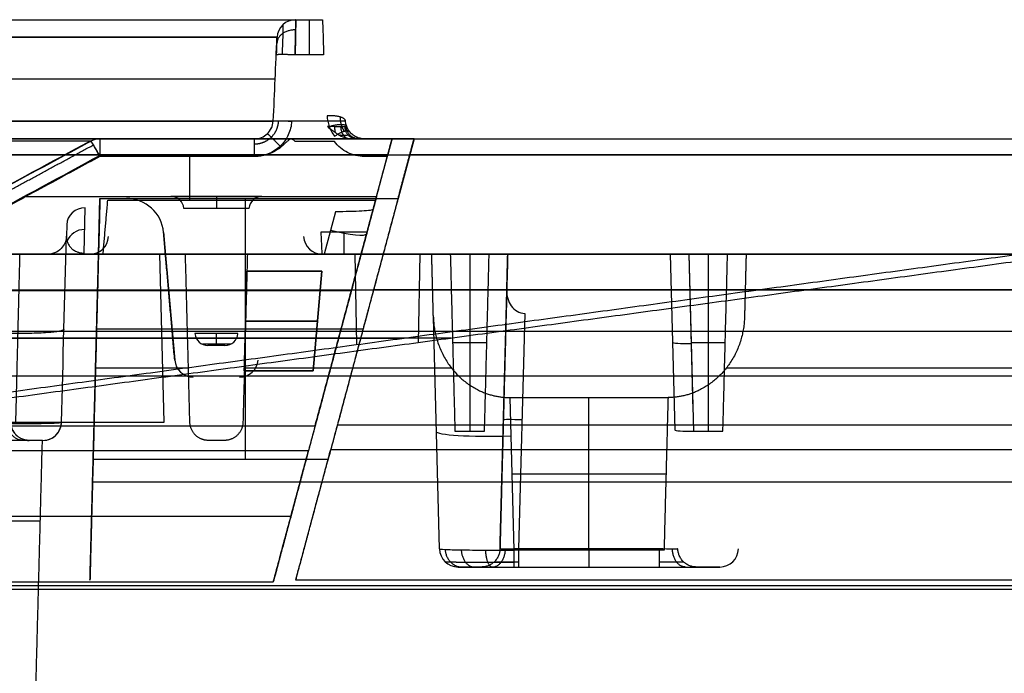
# Model space of a CAD drawing. Units: millimetres. Extents: x -205 to 205, y -4 to 599.
# Drawn here: x 40 to 66, y 70 to 87 of the extents above; entities that cross this region are included whole.
import ezdxf

# ---------------------------------------------------------------- set-up
doc = ezdxf.new("R2010")
doc.units = ezdxf.units.MM
doc.header["$MEASUREMENT"] = 0
doc.layers.add('Default', color=7, linetype='Continuous', true_color=0x000000)

msp = doc.modelspace()

# ---------------------------------------------------------------- linework, layer by layer
at = {"layer": 'Default'}
for p, q in [((47.127, 87.2, 1.201), (47.843, 87.2, 1.201)), ((47.878, 86.252, 0.202), (47.112, 86.252, 0.202)), ((-49.715, 84, -103.79), (49.715, 84, -103.79)), ((-49.715, 84, -52.295), (49.715, 84, -52.295)), ((49.3, 82.45, -53.782), (49.715, 84, -53.782)), ((50.306, 84, -55.639), (49.877, 82.4, -55.639)), ((50.306, 84, -103.776), (148, 84, -103.776)), ((50.306, 84), (142.484, 84)), ((-148, 83.571, 104.695), (148, 83.571, 104.695)), ((44.281, 83.526, -0.3), (44.281, 82.35, -0.238)), ((148, 83.571, -104.695), (50.191, 83.571, -104.695)), ((39.891, 82.452, -0.243), (49.3, 82.452, -0.243)), ((41.835, 80.9, -64.53), (41.874, 82.4, -64.53)), ((42.584, 82.4, -99), (42.584, 82.4, -89)), ((45.784, 75.388, -109.473), (45.784, 82.4, -103.589)), ((41.448, 80.93, -13.042), (41.48, 82.148, -16.39)), ((48.2, 82.042, 4.8), (47.894, 80.9, 4.609)), ((48.885, 80.9, 3.638), (49.206, 82.101, 3.839)), ((40.98, 81.692, -16.561), (40.972, 81.387, -15.723)), ((43.58, 81.487, -89), (43.58, 81.487, -99)), ((43.58, 81.487, -94), (43.88, 78.056, -94)), ((47.81, 81.503, -14.616), (49.046, 81.503, -14.616)), ((42.103, 81.374, -12.871), (42.103, 81.374, -2.555)), ((47.341, 81.374, -2.555), (47.341, 81.374, -11.196)), ((41.604, 80.9, -2.555), (41.604, 80.9, -12.871)), ((43.596, 76.387, 7.687), (43.479, 80.9, 7.667)), ((47.84, 80.9, -11.196), (47.84, 80.9, -2.555)), ((48.885, 80.9, -11.196), (47.84, 80.9, -11.196)), ((48.771, 78.476, 50.069), (48.726, 80.9, 50.114)), ((49.956, 80.9), (141.495, 80.9)), ((50.427, 78.524, 49.127), (50.471, 80.9, 49.083)), ((51.8, 80.9, -97.78), (51.8, 76.151, -98.195)), ((52.617, 73.163, -101.084), (52.82, 80.9, -101.084)), ((57.18, 80.9, -98.281), (57.304, 76.182, -98.694)), ((57.679, 80.9, -97.78), (57.803, 76.151, -98.195)), ((57.679, 80.9, -97.78), (57.789, 76.706, -98.147)), ((58.2, 80.9, -97.78), (58.2, 76.151, -98.195)), ((47.595, 77.769, -89), (47.829, 80.444, -89)), ((47.829, 80.444, -99), (47.595, 77.769, -99)), ((47.595, 77.769, -94), (47.829, 80.444, -94)), ((-148, 79.946, 107.737), (148, 79.946, 107.737)), ((-48.625, 79.931, -107.765), (48.625, 79.931, -107.765)), ((148, 79.946, -107.737), (49.219, 79.946, -107.737)), ((52.613, 72.987, -103.887), (52.795, 79.928, -103.706)), ((43.73, 79.772, -99), (43.73, 79.772, -89)), ((53.278, 79.313, -104.222), (53.113, 72.987, -104.387)), ((47.712, 79.106, -99), (47.712, 79.106, -89)), ((50.987, 72.987, -103.761), (50.824, 79.213, -104.305)), ((41.783, 78.894, -106.531), (48.938, 78.894, -106.531)), ((31.824, 78.644, 33.128), (50.005, 78.644, 51.309)), ((51.304, 78.643, 50), (33.024, 78.643, 31.721)), ((51.341, 78.526, -97.988), (52.259, 78.526, -97.988)), ((57.741, 78.526, -97.988), (58.659, 78.526, -97.988)), ((46.12, 78.056, -99), (46.12, 78.056, -89)), ((48.121, 78.05, -109.343), (48.121, 78.05, -107.319)), ((48.718, 78.075, -109.307), (48.718, 78.075, -107.218)), ((44.249, 77.843, -105.455), (41.755, 77.843, -105.455)), ((51.312, 77.843, -105.455), (45.751, 77.843, -105.455)), ((102.312, 77.843, -105.455), (58.688, 77.843, -105.455)), ((44.378, 77.6, -99), (44.378, 77.6, -89)), ((45.622, 77.6, -89), (45.622, 77.6, -99)), ((41.74, 77.275, -107.89), (41.74, 77.275, -105.932)), ((52.716, 76.943, -103.784), (52.716, 76.943, -98.627)), ((52.877, 77.052, -106.119), (52.984, 72.956, -105.761)), ((52.877, 77.052, -106.119), (52.984, 72.956, -105.761)), ((55, 72.956, -105.761), (55, 77.052, -106.119)), ((40.841, 76.387, -83.359), (40.841, 76.387, -24.764)), ((48.248, 76.32, -110.78), (148, 76.32, -110.78)), ((40.341, 75.9, -24.764), (40.341, 75.9, -82.872)), ((47.471, 75.623, -111.096), (-47.471, 75.623, -111.096)), ((52.931, 75.004, -105.94), (57.069, 75.004, -105.94)), ((-46.999, 73.862, -111.25), (46.999, 73.862, -111.25)), ((12.56, 73.743, -82.928), (40.272, 73.743, -82.928)), ((50.987, 72.987, -102.18), (50.987, 72.987, -103.761)), ((56.887, 72.987, -104.387), (53.113, 72.987, -104.387)), ((59.013, 72.987, -103.761), (59.013, 72.987, -102.18)), ((51.487, 72.5, -103.722), (52.113, 72.5, -103.722)), ((53.113, 72.5, -104.887), (56.887, 72.5, -104.887)), ((55, 72.5, -104.887), (55, 72.5, -105.263)), ((57.887, 72.5, -103.722), (58.513, 72.5, -103.722)), ((58.513, 72.5, -102.18), (58.513, 72.5, -103.761)), ((-46.527, 72.1, -109.854), (46.527, 72.1, -109.854))]:
    msp.add_line(p, q, dxfattribs=at)
at = {"layer": 'Default', "extrusion": (0, 1, 0)}
for centre, radius, start, end in [((0, 0, 87.2), 47.142, 90, 178.5407), ((0, 0, 87.2), 47.142, 90, 178.5407), ((0, -0.2, 85.6), 46.584, 181.4962, 358.5038), ((0, 0, 83.939), 41.638, 181.0932, 358.9068), ((0, 0, 84), 46.026, 90, 179.3049), ((0, -0.2, 84), 48.974, 180.7008, 270), ((0, -0.2, 84), 48.974, 180.7008, 270), ((-45, -99.5, 82.45), 1.221, 180, 0), ((-45, -99.5, 82.131), 0.872, 180, 0), ((0, 0, 80.9), 44.15, 10, 170), ((-45, -99, 80.444), 2.829, 180, 253.1713), ((-45, -89, 79.106), 2.712, 106.8034, 180), ((-45, -99, 79.106), 2.712, 180, 253.1966), ((-45, -99.5, 78.769), 0.578, 270, 0), ((-45, -99.5, 78.769), 0.578, 180, 270), ((0, 0, 78.643), 44.209, 134.4245, 170), ((-45, -99.5, 78.482), 0.375, 270, 0), ((-45, -99.5, 78.45), 0.229, 270, 0), ((-45, -99.5, 78.482), 0.375, 180, 270), ((-45, -99.5, 78.45), 0.229, 180, 270), ((0, 0, 76.387), 44.268, 134.5355, 170)]:
    msp.add_arc(centre, radius, start, end, dxfattribs=at)
at = {"layer": 'Default', "extrusion": (-0.025466, -8.74671e-15, 0.999676)}
msp.add_arc((-86.7, 47.142), 0.5, 180, 267, dxfattribs=at)
at = {"layer": 'Default', "extrusion": (1, 0, 0)}
for centre, radius, start, end in [((86.2, 1.201, 47.495), 1, 273, 0), ((83.5, -0.799, 41.869), 0.5, 0, 87), ((82.1, -100.721, 45), 0.35, 0, 85), ((90.9, -11.196, 48.428), 10, 180, 200), ((78.8, -99.729, 45), 0.35, 180, 265), ((73, -104.887, 53.113), 0.5, 91.5, 180), ((73, -104.887, 55), 0.5, 91.5, 180)]:
    msp.add_arc(centre, radius, start, end, dxfattribs=at)
at = {"layer": 'Default', "extrusion": (6.72212e-14, 1, -2.34387e-15)}
msp.add_arc((0, -0.2, 86.726), 46.643, 181.9928, 358.0072, dxfattribs=at)
at = {"layer": 'Default', "extrusion": (-1.5918e-17, 1, 6.08942e-16)}
msp.add_arc((0, 0, 86.726), 46.643, 90, 178.5407, dxfattribs=at)
at = {"layer": 'Default', "extrusion": (8.47438e-13, 1, -1.47711e-14)}
msp.add_arc((0, -0.2, 84.474), 46.525, 180.9986, 359.0014, dxfattribs=at)
at = {"layer": 'Default', "extrusion": (6.11048e-34, 1, 6.19e-34)}
msp.add_arc((0, 0, 84.474), 46.525, 90, 179.2592, dxfattribs=at)
at = {"layer": 'Default', "extrusion": (1.12017e-33, 1, -1.13947e-33)}
msp.add_arc((0, -0.2, 84.474), 48.475, 180.9788, 270, dxfattribs=at)
at = {"layer": 'Default', "extrusion": (-3.04992e-16, 1, -3.08715e-16)}
msp.add_arc((0, 0, 84), 46.026, 90, 179.3049, dxfattribs=at)
at = {"layer": 'Default', "extrusion": (0.019079, -5.81186e-15, 0.999818)}
msp.add_arc((83.5, -41.877), 0.5, 0, 28.5, dxfattribs=at)
at = {"layer": 'Default'}
for centre, radius, start, end in [((42.584, 81.4, -99), 1, 5, 90), ((42.584, 81.4, -89), 1, 5, 90), ((42.584, 81.4, -94), 1, 5, 90), ((43.779, 82.1, -99.5), 0.35, 5, 90), ((46.221, 82.1, -99.5), 0.35, 90, 175), ((41.604, 81.4, -12.871), 0.5, 270, 357), ((41.604, 81.4, -2.555), 0.5, 270, 357), ((41.604, 81.4, -7.713), 0.5, 270, 357), ((47.84, 81.4, -2.555), 0.5, 183, 270), ((47.84, 81.4, -11.196), 0.5, 183, 270), ((47.84, 81.4, -6.875), 0.5, 183, 270), ((44.771, 78.8, -99.5), 0.35, 185, 270), ((45.229, 78.8, -99.5), 0.35, 270, 355), ((44.378, 78.1, -89), 0.5, 185, 270), ((44.378, 78.1, -99), 0.5, 185, 270), ((44.378, 78.1, -94), 0.5, 185, 270), ((45.622, 78.1, -99), 0.5, 270, 355), ((45.622, 78.1, -89), 0.5, 270, 355), ((45.622, 78.1, -94), 0.5, 270, 355), ((40.341, 76.4, -24.764), 0.5, 270, 358.5), ((40.341, 76.4, -54.061), 0.5, 270, 358.5), ((51.487, 73, -102.18), 0.5, 181.5, 270), ((51.487, 73, -103.761), 0.5, 181.5, 270), ((51.487, 73, -102.97), 0.5, 181.5, 270), ((58.513, 73, -103.761), 0.5, 270, 358.5), ((58.513, 73, -102.18), 0.5, 270, 358.5), ((58.513, 73, -102.97), 0.5, 270, 358.5)]:
    msp.add_arc(centre, radius, start, end, dxfattribs=at)
at = {"layer": 'Default', "extrusion": (-0.008956, -0.342006, 0.939655)}
for centre, end in [((39.328, 72.078, -43.867), 180), ((39.328, 72.078, -42.163), 162.7119)]:
    msp.add_arc(centre, 0.5, 91.4095, end, dxfattribs=at)
at = {"layer": 'Default', "extrusion": (0.255503, 0.953549, 0.159569)}
msp.add_arc((-25.281, -10.897, 90.792), 1, 92.4483, 180, dxfattribs=at)
at = {"layer": 'Default', "extrusion": (-6.1801e-16, 1, 1.00379e-14)}
msp.add_arc((-45, -89, 80.444), 2.829, 106.8287, 180, dxfattribs=at)
at = {"layer": 'Default', "extrusion": (-0.026077, 0.995856, 0.087126)}
for centre in [(-59.778, -104.823, 68.136), (-59.778, -104.823, 65.773)]:
    msp.add_arc(centre, 0.5, 0, 89.8693, dxfattribs=at)
at = {"layer": 'Default', "extrusion": (2.22201e-15, 1, 7.3709e-15)}
msp.add_arc((-45, -89, 77.769), 2.595, 106.7758, 180, dxfattribs=at)
at = {"layer": 'Default', "extrusion": (-6.41333e-16, 1, -5.24346e-15)}
msp.add_arc((-45, -99, 77.769), 2.595, 180, 253.2242, dxfattribs=at)
at = {"layer": 'Default', "extrusion": (0.026168, 0.999315, 0.026168)}
msp.add_arc((-51.184, -105.797, 75.064), 0.5, 270.0393, 0, dxfattribs=at)
at = {"layer": 'Default', "extrusion": (-0.026077, 0.995856, -0.087126)}
msp.add_arc((-54.88, -97.125, 83.555), 2, 270.1307, 360, dxfattribs=at)
at = {"layer": 'Default', "extrusion": (1, 3.62004e-16, -1.45684e-14)}
msp.add_arc((73, -104.887, 56.887), 0.5, 91.5, 180, dxfattribs=at)
at = {"layer": 'Default'}
for points, weights, degree, knots in [([(46.783, 87.063, 1.192), (46.787, 87.062, 0.979), (46.787, 86.977, 0.767), (46.779, 86.685, 0.457), (46.771, 86.479, 0.36), (46.762, 86.263, 0.346)], [0.862687185506, 0.863831017004, 0.863588856011, 0.8611362488, 0.858968597549, 0.856647660664], 3, [0, 0, 0, 0, 0.777296, 0.777296, 1.554592, 1.554592, 1.554592, 1.554592]), ([(46.022, 83.862, 0.214), (46.188, 83.862, 0.213), (46.354, 83.929, 0.217), (46.592, 84.158, 0.231), (46.664, 84.32, 0.242), (46.67, 84.484, 0.253)], [0.862687429921, 0.863231830348, 0.862828184914, 0.860489312477, 0.85855458459, 0.856306507237], 3, [0, 0, 0, 0, 0.777551, 0.777551, 1.555101, 1.555101, 1.555101, 1.555101]), ([(48.587, 84.096, 0.608), (48.589, 84.095, 0.528), (48.575, 84.095, 0.446), (48.515, 84.094, 0.295), (48.469, 84.093, 0.226), (48.382, 84.093, 0.139), (48.349, 84.094, 0.112), (48.313, 84.094, 0.089)], [0.862687185646, 0.863894078411, 0.864854074473, 0.866145052877, 0.86647397794, 0.866461030608, 0.866362028347, 0.866173238195], 3, [0, 0, 0, 0, 0.3402583, 0.3402583, 0.6805166, 0.6805166, 0.8597582, 0.8597582, 0.8597582, 0.8597582]), ([(48.828, 84, 0.611), (48.225, 84, 48.832), (0, 84, 48.832), (-48.225, 84, 48.832), (-48.828, 84, 0.611)], [1, 0.711518028993, 1, 0.711518028993, 1], 2, [0, 0, 0, 76.094153, 76.094153, 152.188305, 152.188305, 152.188305]), ([(-46.019, 84, -1.002), (-45.23, 84, -46.226), (0, 84, -46.226), (45.23, 84, -46.226), (46.019, 84, -1.002)], [1, 0.713241767469, 1, 0.713241767469, 1], 2, [-142.989115, -142.989115, -142.989115, -71.494558, -71.494558, 0, 0, 0]), ([(41.869, 84, -0.799), (41.085, 84, -41.877), (0, 84, -41.877), (-41.085, 84, -41.877), (-41.869, 84, -0.799)], [1, 0.713820404381, 1, 0.713820404381, 1], 2, [-129.962374, -129.962374, -129.962374, -64.981187, -64.981187, 0, 0, 0]), ([(43.479, 80.9, 7.667), (43.627, 80.9, 6.829), (44.464, 80.9, 6.977), (45.301, 80.9, 7.125), (45.153, 80.9, 7.962)], [0.999999860338, 0.707106851018, 1, 0.707106851018, 0.999999860338], 2, [0, 0, 0, 1.335177, 1.335177, 2.670354, 2.670354, 2.670354]), ([(45.831, 80.9, -20), (45.831, 80.9, -19.169), (45, 80.9, -19.169), (44.169, 80.9, -19.169), (44.169, 80.9, -20)], [1, 0.707106781187, 1, 0.707106781187, 1], 2, [0, 0, 0, 1.305221, 1.305221, 2.610442, 2.610442, 2.610442]), ([(51.138, 72.642, -103.761), (51.14, 72.64, -104.002), (51.19, 72.638, -104.244), (51.377, 72.635, -104.689), (51.514, 72.634, -104.892), (51.856, 72.632, -105.232), (52.06, 72.631, -105.368), (52.504, 72.631, -105.552), (52.744, 72.631, -105.6), (52.984, 72.631, -105.601)], [0.858150971712, 0.86013870286, 0.861987892213, 0.865155300866, 0.866471687222, 0.868391243489, 0.868994035094, 0.869405634018, 0.869216021242, 0.868638668405], 3, [1.862759, 1.862759, 1.862759, 1.862759, 2.254888, 2.254888, 2.647017, 2.647017, 3.039146, 3.039146, 3.431274, 3.431274, 3.431274, 3.431274]), ([(52.461, 72.641, -103.887), (52.46, 72.64, -104.058), (52.53, 72.64, -104.228), (52.772, 72.64, -104.47), (52.942, 72.64, -104.54), (53.113, 72.641, -104.539)], [0.858151196386, 0.859356952404, 0.860036177921, 0.860036177921, 0.859356952404, 0.858151196386], 3, [2.356537, 2.356537, 2.356537, 2.356537, 3.141593, 3.141593, 3.926648, 3.926648, 3.926648, 3.926648]), ([(56.887, 72.641, -104.539), (57.058, 72.64, -104.54), (57.228, 72.64, -104.47), (57.47, 72.64, -104.228), (57.54, 72.64, -104.058), (57.539, 72.641, -103.887)], [0.858151196386, 0.859356952404, 0.860036177921, 0.860036177921, 0.859356952404, 0.858151196386], 3, [2.356537, 2.356537, 2.356537, 2.356537, 3.141593, 3.141593, 3.926648, 3.926648, 3.926648, 3.926648])]:
    msp.add_rational_spline(points, weights, degree=degree, knots=knots, dxfattribs=at)
for points, knots in [([(47.112, 86.252, 0.202), (47.114, 86.316, 0.205), (47.115, 86.378, 0.215), (47.118, 86.501, 0.245), (47.12, 86.561, 0.266), (47.122, 86.676, 0.319), (47.124, 86.731, 0.351), (47.126, 86.834, 0.424), (47.126, 86.882, 0.466), (47.128, 86.969, 0.558), (47.128, 87.008, 0.608), (47.129, 87.076, 0.715), (47.129, 87.105, 0.771), (47.129, 87.152, 0.889), (47.129, 87.17, 0.95), (47.128, 87.194, 1.074), (47.128, 87.2, 1.137), (47.127, 87.2, 1.201)], [0, 0, 0, 0, 0.000190777, 0.000190777, 0.000381556, 0.000381556, 0.000572334, 0.000572334, 0.000763113, 0.000763113, 0.000953895, 0.000953895, 0.001144685, 0.001144685, 0.001335476, 0.001335476, 0.001526267, 0.001526267, 0.001526267, 0.001526267]), ([(47.127, 87.2, 1.201), (47.13, 87.2, 0.947), (47.13, 87.099, 0.695), (47.124, 86.752, 0.329), (47.119, 86.507, 0.215), (47.112, 86.252, 0.202)], [-0.001526267, -0.001526267, -0.001526267, -0.001526267, -0.000763133, -0.000763133, 0, 0, 0, 0]), ([(47.843, 87.2, 1.201), (47.844, 87.2, 1.137), (47.844, 87.194, 1.074), (47.847, 87.17, 0.95), (47.848, 87.152, 0.889), (47.85, 87.105, 0.771), (47.851, 87.076, 0.715), (47.854, 87.008, 0.608), (47.856, 86.969, 0.558), (47.859, 86.882, 0.466), (47.861, 86.834, 0.424), (47.864, 86.731, 0.351), (47.866, 86.676, 0.319), (47.869, 86.561, 0.266), (47.871, 86.501, 0.245), (47.874, 86.378, 0.215), (47.876, 86.316, 0.205), (47.878, 86.252, 0.202)], [0, 0, 0, 0, 0.000188806, 0.000188806, 0.000377615, 0.000377615, 0.000566425, 0.000566425, 0.000755234, 0.000755234, 0.000944039, 0.000944039, 0.001132844, 0.001132844, 0.00132165, 0.00132165, 0.001510455, 0.001510455, 0.001510455, 0.001510455]), ([(46.613, 86.252, 0.694), (46.619, 86.38, 0.7), (46.625, 86.502, 0.757), (46.629, 86.632, 0.893), (46.63, 86.667, 0.946), (46.63, 86.714, 1.063), (46.629, 86.726, 1.125), (46.628, 86.726, 1.188)], [-0.0007511407, -0.0007511407, -0.0007511407, -0.0007511407, -0.0003755704, -0.0003755704, -0.0001877852, -0.0001877852, 0, 0, 0, 0]), ([(47.969, 84.619, -0.55), (47.972, 84.57, -0.532), (47.978, 84.521, -0.514), (47.998, 84.425, -0.479), (48.012, 84.377, -0.462), (48.063, 84.238, -0.411), (48.111, 84.15, -0.379), (48.171, 84.07, -0.35)], [-0.0007181856, -0.0007181856, -0.0007181856, -0.0007181856, -0.0005622027, -0.0005622027, -0.0004061632, -0.0004061632, -0.0000941405, -0.0000941405, -0.0000941405, -0.0000941405]), ([(47.02, 84.474, 0.109), (47.014, 84.347, 0.102), (46.982, 84.223, 0.096), (46.877, 83.993, 0.083), (46.802, 83.888, 0.078), (46.619, 83.714, 0.069), (46.511, 83.645, 0.065), (46.334, 83.574, 0.062), (46.273, 83.556, 0.061), (46.149, 83.532, 0.059), (46.085, 83.526, 0.059), (46.022, 83.526, 0.059)], [0, 0, 0, 0, 0.000381726, 0.000381726, 0.000763451, 0.000763451, 0.001145181, 0.001145181, 0.001336045, 0.001336045, 0.001526907, 0.001526907, 0.001526907, 0.001526907]), ([(46.022, 84, 0.558), (46.149, 84, 0.557), (46.275, 84.05, 0.561), (46.458, 84.225, 0.576), (46.514, 84.347, 0.589), (46.521, 84.474, 0.602)], [-0.0007645387, -0.0007645387, -0.0007645387, -0.0007645387, -0.0003822694, -0.0003822694, 0, 0, 0, 0]), ([(46.022, 84, 0.558), (46.087, 84, 0.558), (46.15, 84.013, 0.558), (46.267, 84.06, 0.562), (46.321, 84.094, 0.565), (46.456, 84.223, 0.576), (46.514, 84.342, 0.588), (46.521, 84.474, 0.602)], [-0.0007645387, -0.0007645387, -0.0007645387, -0.0007645387, -0.0005766987, -0.0005766987, -0.0003824682, -0.0003824682, 0, 0, 0, 0]), ([(47.98, 84.332, 0.101), (48.022, 84.296, 0.099), (48.066, 84.26, 0.098), (48.136, 84.207, 0.095), (48.16, 84.189, 0.094), (48.21, 84.155, 0.092), (48.236, 84.138, 0.091), (48.319, 84.088, 0.089), (48.38, 84.058, 0.087), (48.479, 84.025, 0.085), (48.514, 84.016, 0.085), (48.583, 84.003, 0.084), (48.618, 84, 0.084), (48.653, 84, 0.084)], [-0.0000044828, -0.0000044828, -0.0000044828, -0.0000044828, 0.0001865173, 0.0001865173, 0.0002820706, 0.0002820706, 0.0003776508, 0.0003776508, 0.0005705863, 0.0005705863, 0.0006677796, 0.0006677796, 0.0007631016, 0.0007631016, 0.0007631016, 0.0007631016]), ([(48.479, 84.332, 0.607), (48.48, 84.329, 0.541), (48.468, 84.327, 0.475), (48.418, 84.325, 0.352), (48.381, 84.324, 0.296), (48.289, 84.324, 0.202), (48.233, 84.325, 0.165), (48.112, 84.327, 0.114), (48.045, 84.329, 0.101), (47.98, 84.332, 0.101)], [0, 0, 0, 0, 0.0001967379, 0.0001967379, 0.0003934525, 0.0003934525, 0.0005902786, 0.0005902786, 0.0007871047, 0.0007871047, 0.0007871047, 0.0007871047]), ([(48.971, 84, -0.799), (48.932, 84, -0.799), (48.893, 84.005, -0.8), (48.818, 84.022, -0.803), (48.782, 84.036, -0.805), (48.713, 84.07, -0.81), (48.68, 84.091, -0.812), (48.621, 84.141, -0.818), (48.594, 84.169, -0.821), (48.571, 84.2, -0.825)], [-0.0004645099, -0.0004645099, -0.0004645099, -0.0004645099, -0.0003484447, -0.0003484447, -0.000232306, -0.000232306, -0.000116153, -0.000116153, 0, 0, 0, 0]), ([(41.601, 83.939, 0.556), (41.606, 83.942, 0.543), (41.607, 83.942, 0.54), (41.608, 83.943, 0.529), (41.609, 83.943, 0.523), (41.613, 83.942, 0.502), (41.615, 83.941, 0.488), (41.621, 83.937, 0.446), (41.626, 83.931, 0.418), (41.639, 83.915, 0.361), (41.647, 83.904, 0.333), (41.664, 83.878, 0.28), (41.674, 83.862, 0.254), (41.695, 83.827, 0.207), (41.707, 83.807, 0.185), (41.732, 83.765, 0.147), (41.745, 83.742, 0.13), (41.785, 83.671, 0.088), (41.813, 83.621, 0.071), (41.839, 83.573, 0.064)], [0, 0, 0, 0, 0.0000115387, 0.0000115387, 0.0000346161, 0.0000346161, 0.000080771, 0.000080771, 0.0001744115, 0.0001744115, 0.0002680536, 0.0002680536, 0.0003616978, 0.0003616978, 0.0004553449, 0.0004553449, 0.0005489972, 0.0005489972, 0.0007363038, 0.0007363038, 0.0007363038, 0.0007363038]), ([(41.631, 83.939, -0.794), (41.631, 83.939, -0.775), (41.632, 83.939, -0.755), (41.636, 83.934, -0.714), (41.638, 83.931, -0.693), (41.645, 83.921, -0.649), (41.649, 83.915, -0.625), (41.661, 83.896, -0.574), (41.668, 83.884, -0.548), (41.686, 83.853, -0.494), (41.698, 83.834, -0.466), (41.725, 83.787, -0.414), (41.74, 83.76, -0.39), (41.774, 83.7, -0.349), (41.792, 83.667, -0.332), (41.83, 83.598, -0.308), (41.85, 83.562, -0.302), (41.869, 83.526, -0.3)], [0, 0, 0, 0, 0.093911, 0.093911, 0.1882238, 0.1882238, 0.2828178, 0.2828178, 0.3800675, 0.3800675, 0.4762674, 0.4762674, 0.5698498, 0.5698498, 0.6629479, 0.6629479, 0.7578417, 0.7578417, 0.7578417, 0.7578417]), ([(47.118, 83.925, -0.321), (47.099, 83.943, -0.321), (47.08, 83.96, -0.322), (47.038, 83.99, -0.324), (47.011, 84.004, -0.325), (46.962, 83.988, -0.324), (46.942, 83.968, -0.323), (46.904, 83.933, -0.321), (46.885, 83.915, -0.32), (46.792, 83.825, -0.315), (46.713, 83.756, -0.312), (46.452, 83.59, -0.303), (46.249, 83.526, -0.3), (46.041, 83.526, -0.3)], [0, 0, 0, 0, 0.000077732, 0.000077732, 0.000155463, 0.000155463, 0.000233195, 0.000233195, 0.000310926, 0.000310926, 0.000621852, 0.000621852, 0.001243705, 0.001243705, 0.001243705, 0.001243705]), ([(48.971, 83.526, -0.3), (48.893, 83.526, -0.3), (48.816, 83.535, -0.3), (48.666, 83.571, -0.302), (48.592, 83.597, -0.303), (48.386, 83.701, -0.309), (48.264, 83.802, -0.314), (48.171, 83.925, -0.321)], [0, 0, 0, 0, 0.0002307155, 0.0002307155, 0.000461431, 0.000461431, 0.000922862, 0.000922862, 0.000922862, 0.000922862]), ([(41.869, 83.526, -0.3), (41.442, 83.294, -0.288), (41.015, 83.062, -0.275), (40.588, 82.83, -0.263), (40.051, 82.538, -0.248), (39.513, 82.246, -0.233), (38.975, 81.954, -0.217)], [0, 0, 0, 0, 0.001458069, 0.001458069, 0.001458069, 0.003295227, 0.003295227, 0.003295227, 0.003295227]), ([(49.206, 82.101, 3.839), (49.204, 82.093, 3.97), (49.176, 82.085, 4.097), (49.072, 82.071, 4.33), (48.997, 82.064, 4.437), (48.808, 82.053, 4.615), (48.697, 82.049, 4.684), (48.458, 82.043, 4.776), (48.329, 82.042, 4.8), (48.2, 82.042, 4.8)], [-3.489125, -3.489125, -3.489125, -3.489125, -3.106065, -3.106065, -2.723115, -2.723115, -2.342224, -2.342224, -1.961059, -1.961059, -1.961059, -1.961059]), ([(47.84, 80.9, -11.196), (47.84, 80.9, -11.784), (47.838, 80.952, -12.367), (47.828, 81.154, -13.511), (47.82, 81.305, -14.072), (47.81, 81.503, -14.616)], [0, 0, 0, 0, 0.1744903, 0.1744903, 0.3490659, 0.3490659, 0.3490659, 0.3490659]), ([(40.972, 81.387, -24.308), (40.971, 81.339, -24.223), (40.963, 81.288, -24.134), (40.927, 81.186, -23.947), (40.9, 81.134, -23.85), (40.822, 81.038, -23.651), (40.771, 80.993, -23.55), (40.642, 80.924, -23.35), (40.564, 80.9, -23.251), (40.472, 80.9, -23.158)], [-0.000008273, -0.000008273, -0.000008273, -0.000008273, 0.000337822, 0.000337822, 0.00068392, 0.00068392, 0.001030076, 0.001030076, 0.001376494, 0.001376494, 0.001376494, 0.001376494]), ([(40.972, 81.387, -15.723), (40.971, 81.345, -15.477), (40.976, 81.301, -15.222), (40.994, 81.237, -14.847), (41.002, 81.216, -14.724), (41.021, 81.174, -14.477), (41.032, 81.153, -14.354), (41.061, 81.112, -14.111), (41.078, 81.091, -13.989), (41.117, 81.051, -13.752), (41.141, 81.031, -13.634), (41.184, 81.002, -13.466), (41.2, 80.993, -13.411), (41.235, 80.975, -13.306), (41.255, 80.966, -13.256), (41.288, 80.955, -13.187), (41.3, 80.951, -13.165), (41.326, 80.944, -13.125), (41.339, 80.941, -13.107), (41.382, 80.933, -13.061), (41.414, 80.93, -13.042), (41.448, 80.93, -13.042)], [-7.826121, -7.826121, -7.826121, -7.826121, -7.443188, -7.443188, -7.249878, -7.249878, -7.05527, -7.05527, -6.861901, -6.861901, -6.669, -6.669, -6.571916, -6.571916, -6.474832, -6.474832, -6.426105, -6.426105, -6.377379, -6.377379, -6.279926, -6.279926, -6.279926, -6.279926]), ([(40.472, 80.9, -23.158), (40.378, 80.9, -23.061), (40.269, 80.9, -22.973), (40.088, 80.9, -22.862), (40.024, 80.9, -22.829), (39.894, 80.9, -22.77), (39.826, 80.9, -22.744), (39.688, 80.9, -22.702), (39.618, 80.9, -22.685), (39.476, 80.9, -22.661), (39.405, 80.9, -22.654), (39.191, 80.9, -22.645), (39.051, 80.9, -22.657), (38.784, 80.9, -22.713), (38.658, 80.9, -22.756), (38.429, 80.9, -22.863), (38.325, 80.9, -22.928), (38.141, 80.9, -23.068), (38.06, 80.9, -23.144), (37.922, 80.9, -23.299), (37.864, 80.9, -23.378), (37.816, 80.9, -23.457)], [-0.003062627, -0.003062627, -0.003062627, -0.003062627, -0.002679795, -0.002679795, -0.002488379, -0.002488379, -0.002296962, -0.002296962, -0.002105544, -0.002105544, -0.001914126, -0.001914126, -0.001531294, -0.001531294, -0.001148467, -0.001148467, -0.000765642, -0.000765642, -0.000382821, -0.000382821, 0, 0, 0, 0]), ([(47.894, 80.9, 4.609), (48.023, 80.9, 4.609), (48.152, 80.9, 4.585), (48.39, 80.9, 4.491), (48.5, 80.9, 4.421), (48.687, 80.9, 4.24), (48.76, 80.9, 4.132), (48.859, 80.9, 3.897), (48.885, 80.9, 3.769), (48.885, 80.9, 3.638)], [-4.132539, -4.132539, -4.132539, -4.132539, -3.751086, -3.751086, -3.370013, -3.370013, -2.987371, -2.987371, -2.604473, -2.604473, -2.604473, -2.604473]), ([(52.795, 79.928, -103.706), (52.793, 79.855, -103.767), (52.801, 79.78, -103.83), (52.842, 79.637, -103.95), (52.874, 79.569, -104.006), (52.958, 79.452, -104.105), (53.012, 79.403, -104.146), (53.137, 79.332, -104.206), (53.206, 79.313, -104.222), (53.278, 79.313, -104.222)], [1.592294, 1.592294, 1.592294, 1.592294, 1.982093, 1.982093, 2.37009, 2.37009, 2.76504, 2.76504, 3.162405, 3.162405, 3.162405, 3.162405]), ([(37.706, 76.387, -23.855), (37.779, 76.383, -23.74), (37.872, 76.38, -23.623), (38.11, 76.372, -23.404), (38.255, 76.368, -23.302), (38.508, 76.363, -23.184), (38.599, 76.361, -23.15), (38.789, 76.359, -23.098), (38.888, 76.357, -23.08), (39.093, 76.355, -23.061), (39.198, 76.354, -23.061), (39.408, 76.353, -23.081), (39.513, 76.353, -23.101), (39.717, 76.353, -23.16), (39.816, 76.353, -23.199), (40.004, 76.354, -23.295), (40.093, 76.355, -23.351), (40.256, 76.357, -23.476), (40.331, 76.359, -23.545), (40.463, 76.361, -23.69), (40.522, 76.363, -23.767), (40.673, 76.368, -24.003), (40.741, 76.372, -24.166), (40.825, 76.38, -24.478), (40.841, 76.383, -24.627), (40.841, 76.387, -24.764)], [0, 0, 0, 0, 0.000549444, 0.000549444, 0.001098888, 0.001098888, 0.001373611, 0.001373611, 0.001648334, 0.001648334, 0.001923058, 0.001923058, 0.002197783, 0.002197783, 0.002472507, 0.002472507, 0.002747231, 0.002747231, 0.003021954, 0.003021954, 0.003296677, 0.003296677, 0.003846121, 0.003846121, 0.004395565, 0.004395565, 0.004395565, 0.004395565]), ([(40.341, 75.9, -82.872), (40.411, 75.9, -82.873), (40.478, 75.914, -82.889), (40.599, 75.967, -82.943), (40.654, 76.004, -82.981), (40.744, 76.097, -83.073), (40.779, 76.15, -83.127), (40.827, 76.265, -83.24), (40.84, 76.326, -83.299), (40.841, 76.387, -83.359)], [0.02618, 0.02618, 0.02618, 0.02618, 0.415079, 0.415079, 0.804444, 0.804444, 1.187251, 1.187251, 1.570796, 1.570796, 1.570796, 1.570796]), ([(39.977, 75.9, -24.984), (39.977, 75.9, -24.887), (39.962, 75.9, -24.791), (39.901, 75.9, -24.608), (39.856, 75.9, -24.521), (39.683, 75.9, -24.288), (39.517, 75.9, -24.173), (39.146, 75.9, -24.064), (38.943, 75.9, -24.072), (38.673, 75.9, -24.174), (38.588, 75.9, -24.223), (38.438, 75.9, -24.344), (38.372, 75.9, -24.417), (38.32, 75.9, -24.499)], [-0.002325336, -0.002325336, -0.002325336, -0.002325336, -0.002034669, -0.002034669, -0.001744002, -0.001744002, -0.001162668, -0.001162668, -0.000581334, -0.000581334, -0.000290829, -0.000290829, 0, 0, 0, 0]), ([(50.987, 72.987, -103.761), (50.987, 72.981, -104.022), (51.039, 72.976, -104.284), (51.24, 72.967, -104.768), (51.388, 72.963, -104.99), (51.757, 72.957, -105.36), (51.979, 72.955, -105.508), (52.461, 72.954, -105.709), (52.723, 72.955, -105.761), (52.984, 72.956, -105.761)], [-4.420426, -4.420426, -4.420426, -4.420426, -4.028297, -4.028297, -3.636168, -3.636168, -3.24404, -3.24404, -2.851911, -2.851911, -2.851911, -2.851911]), ([(53.113, 72.987, -104.387), (53.045, 72.985, -104.387), (52.98, 72.984, -104.374), (52.86, 72.982, -104.324), (52.805, 72.981, -104.287), (52.713, 72.981, -104.195), (52.676, 72.982, -104.14), (52.626, 72.984, -104.02), (52.613, 72.985, -103.955), (52.613, 72.987, -103.887)], [-3.926648, -3.926648, -3.926648, -3.926648, -3.542245, -3.542245, -3.141726, -3.141726, -2.741324, -2.741324, -2.356537, -2.356537, -2.356537, -2.356537]), ([(53.113, 72.987, -104.387), (52.981, 72.983, -104.387), (52.852, 72.981, -104.334), (52.666, 72.981, -104.148), (52.613, 72.983, -104.019), (52.613, 72.987, -103.887)], [-3.926648, -3.926648, -3.926648, -3.926648, -3.141593, -3.141593, -2.356537, -2.356537, -2.356537, -2.356537]), ([(57.387, 72.987, -103.887), (57.387, 72.983, -104.019), (57.334, 72.981, -104.148), (57.148, 72.981, -104.334), (57.019, 72.983, -104.387), (56.887, 72.987, -104.387)], [-3.926648, -3.926648, -3.926648, -3.926648, -3.141593, -3.141593, -2.356537, -2.356537, -2.356537, -2.356537])]:
    msp.add_open_spline(points, degree=3, knots=knots, dxfattribs=at)
for points, degree in [([(46.615, 86.726, -1.822), (46.585, 85.975, -1.551), (46.552, 85.224, -1.281), (46.518, 84.474, -1.011)], 3), ([(48.571, 84.2, -0.825), (48.51, 84.279, -0.884), (48.474, 84.376, -0.956), (48.468, 84.474, -1.028)], 3), ([(-148, 84, 103.776), (0, 84, 103.776), (148, 84, 103.776)], 2), ([(35.419, 80.583, 0.556), (37.48, 81.702, 0.556), (39.54, 82.821, 0.556), (41.601, 83.939, 0.556)], 3), ([(41.631, 83.939, -0.794), (40.667, 83.416, -0.767), (39.703, 82.892, -0.74), (38.74, 82.369, -0.712)], 3), ([(46.041, 84, -0.799), (43.955, 84, -0.799), (41.869, 84, -0.799)], 2), ([(46.019, 84, -1.002), (46.02, 84, -0.933), (46.027, 84, -0.866), (46.041, 84, -0.799)], 3), ([(48.171, 83.925, -0.321), (47.645, 83.925, -0.321), (47.118, 83.925, -0.321)], 2), ([(50.306, 84, 0.084), (49.48, 84, 0.084), (48.653, 84, 0.084)], 2), ([(48.653, 84, 0.084), (48.769, 84, 0.235), (48.831, 84, 0.421), (48.828, 84, 0.611)], 3), ([(49.715, 84, -0.799), (49.343, 84, -0.799), (48.971, 84, -0.799)], 2), ([(49.715, 84, -103.79), (49.715, 84, -52.295), (49.715, 84, -0.799)], 2), ([(49.877, 82.4), (50.091, 83.2, 0.042), (50.306, 84, 0.084)], 2), ([(50.306, 84, 0.084), (50.306, 84, -51.846), (50.306, 84, -103.776)], 2), ([(49.6, 83.571, -104.71), (0, 83.571, -104.71), (-49.6, 83.571, -104.71)], 2), ([(41.861, 83.546, 0.06), (39.791, 82.422, 0.06), (37.72, 81.297, 0.06), (35.649, 80.173, 0.06)], 3), ([(41.839, 83.573, 0.064), (41.845, 83.563, 0.062), (41.852, 83.553, 0.061), (41.861, 83.546, 0.06)], 3), ([(46.041, 83.526, -0.3), (43.955, 83.526, -0.3), (41.869, 83.526, -0.3)], 2), ([(47.649, 76.29, -110.82), (48.625, 79.931, -107.765), (49.6, 83.571, -104.71)], 2), ([(50.191, 83.571, -104.695), (49.219, 79.946, -107.737), (48.248, 76.32, -110.78)], 2), ([(49.588, 83.526, -0.3), (49.28, 83.526, -0.3), (48.971, 83.526, -0.3)], 2), ([(49.273, 82.35, -0.238), (49.431, 82.938, -0.269), (49.588, 83.526, -0.3)], 2), ([(41.691, 75.388, -109.473), (41.783, 78.894, -106.531), (41.874, 82.4, -103.589)], 2), ([(41.874, 82.4, -19.304), (41.855, 81.65, -19.343), (41.835, 80.9, -19.382)], 2), ([(41.874, 82.4, -103.589), (41.874, 82.4, -61.446), (41.874, 82.4, -19.304)], 2), ([(41.874, 82.4, -103.589), (45.876, 82.4, -103.589), (49.877, 82.4, -103.589)], 2), ([(41.957, 80.9, -0.162), (42.021, 81.625, -0.2), (42.084, 82.35, -0.238)], 2), ([(42.084, 82.35, -0.238), (45.679, 82.35, -0.238), (49.273, 82.35, -0.238)], 2), ([(49.3, 82.45, -103.627), (48.353, 78.914, -106.594), (47.405, 75.378, -109.561)], 2), ([(49.877, 82.4, -103.589), (48.938, 78.894, -106.531), (47.998, 75.388, -109.473)], 2), ([(49.273, 82.35, -0.238), (49.24, 82.225, 1.801), (49.206, 82.101, 3.839)], 2), ([(49.3, 82.45, -18.1), (49.3, 82.45, -60.863), (49.3, 82.45, -103.627)], 2), ([(49.877, 82.4, -103.589), (49.877, 82.4, -51.795), (49.877, 82.4)], 2), ([(49.046, 81.503, -14.616), (49.133, 81.826, -15.503), (49.219, 82.148, -16.39)], 2), ([(43.88, 78.056, -89), (43.73, 79.772, -89), (43.58, 81.487, -89)], 2), ([(43.58, 81.487, -99), (43.73, 79.772, -99), (43.88, 78.056, -99)], 2), ([(40.841, 76.387, -24.764), (40.885, 78.054, -24.613), (40.929, 79.72, -24.461), (40.972, 81.387, -24.308)], 3), ([(0.981, 80.9, 102.89), (74.49, 80.9, 102.89), (148, 80.9, 102.89)], 2), ([(66.53, 80.9, 67.917), (49.297, 80.9, 50.684), (32.064, 80.9, 33.451)], 2), ([(33.107, 80.9, 31.72), (50.512, 80.9, 49.125), (67.917, 80.9, 66.53)], 2), ([(35.14, 76.615, 36.369), (50.835, 78.757, 52.143), (66.53, 80.9, 67.917)], 2), ([(67.917, 80.9, 66.53), (52.143, 78.757, 50.835), (36.369, 76.615, 35.14)], 2), ([(49.956, 80.9, 5.079), (44.368, 80.9, 5.079), (38.781, 80.9, 5.079)], 2), ([(38.974, 80.9, -0.162), (40.466, 80.9, -0.162), (41.957, 80.9, -0.162)], 2), ([(41.835, 80.9, -102.89), (41.755, 77.843, -105.455), (41.675, 74.787, -108.02)], 2), ([(44.169, 80.9, -102.89), (43.002, 80.9, -102.89), (41.835, 80.9, -102.89)], 2), ([(41.835, 80.9, -102.89), (41.835, 80.9, -61.136), (41.835, 80.9, -19.382)], 2), ([(42.131, 80.9, -89), (42.131, 80.9, -94), (42.131, 80.9, -99)], 2), ([(43.137, 80.9, -18.079), (46.546, 80.9, -18.079), (49.956, 80.9, -18.079)], 2), ([(44.287, 76.387, -106.677), (44.228, 78.643, -104.783), (44.169, 80.9, -102.89)], 2), ([(44.169, 80.9, -101.746), (44.169, 80.9, -102.318), (44.169, 80.9, -102.89)], 2), ([(44.169, 80.9, -20), (44.169, 80.9, -53.127), (44.169, 80.9, -86.254)], 2), ([(45.831, 80.9, -102.89), (45.772, 78.643, -104.783), (45.713, 76.387, -106.677)], 2), ([(50.78, 80.9, -102.89), (48.305, 80.9, -102.89), (45.831, 80.9, -102.89)], 2), ([(45.831, 80.9, -85.779), (45.831, 80.9, -52.889), (45.831, 80.9, -20)], 2), ([(45.831, 80.9, -102.89), (45.831, 80.9, -102.556), (45.831, 80.9, -102.221)], 2), ([(48.327, 80.9, -99), (48.327, 80.9, -94), (48.327, 80.9, -89)], 2), ([(48.885, 80.9, 3.638), (48.885, 80.9, -3.779), (48.885, 80.9, -11.196)], 2), ([(49.956, 80.9, -18.079), (49.956, 80.9, -6.5), (49.956, 80.9, 5.079)], 2), ([(50.824, 79.213, -104.305), (50.802, 80.057, -103.598), (50.78, 80.9, -102.89)], 2), ([(50.78, 80.9, -98.281), (50.78, 80.9, -100.585), (50.78, 80.9, -102.89)], 2), ([(52.321, 80.9, -97.78), (51.8, 80.9, -97.78), (51.279, 80.9, -97.78)], 2), ([(51.279, 80.9, -97.78), (51.341, 78.526, -97.988), (51.403, 76.151, -98.195)], 2), ([(52.197, 76.151, -98.195), (52.259, 78.526, -97.988), (52.321, 80.9, -97.78)], 2), ([(52.82, 80.9, -98.281), (52.758, 78.541, -98.487), (52.696, 76.182, -98.694)], 2), ([(52.795, 79.928, -103.706), (52.807, 80.414, -103.298), (52.82, 80.9, -102.89)], 2), ([(52.82, 80.9, -102.89), (52.82, 80.9, -100.585), (52.82, 80.9, -98.281)], 2), ([(57.18, 80.9, -102.89), (55, 80.9, -102.89), (52.82, 80.9, -102.89)], 2), ([(57.18, 80.9, -98.281), (57.18, 80.9, -100.585), (57.18, 80.9, -102.89)], 2), ([(58.721, 80.9, -97.78), (58.2, 80.9, -97.78), (57.679, 80.9, -97.78)], 2), ([(58.597, 76.151, -98.195), (58.659, 78.526, -97.988), (58.721, 80.9, -97.78)], 2), ([(59.22, 80.9, -102.89), (59.198, 80.057, -103.598), (59.176, 79.213, -104.305)], 2), ([(101.78, 80.9, -102.89), (80.5, 80.9, -102.89), (59.22, 80.9, -102.89)], 2), ([(59.22, 80.9, -102.89), (59.22, 80.9, -100.585), (59.22, 80.9, -98.281)], 2), ([(45.819, 80.444, -86.292), (45.796, 79.552, -86.367), (45.772, 78.661, -86.441), (45.749, 77.769, -86.516)], 3), ([(45.749, 77.769, -101.484), (45.772, 78.661, -101.559), (45.796, 79.552, -101.633), (45.819, 80.444, -101.708)], 3), ([(47.829, 80.444, -99), (47.829, 80.444, -94), (47.829, 80.444, -89)], 2), ([(-138.842, 78.835, 108.67), (0, 78.835, 108.67), (138.842, 78.835, 108.67)], 2), ([(43.88, 78.056, -99), (43.88, 78.056, -94), (43.88, 78.056, -89)], 2), ([(47.595, 77.769, -89), (47.595, 77.769, -94), (47.595, 77.769, -99)], 2), ([(0.895, 77.631, 105.633), (70.11, 77.631, 105.633), (139.325, 77.631, 105.633)], 2), ([(52.877, 77.052, -106.119), (55, 77.052, -106.119), (57.123, 77.052, -106.119)], 2), ([(57.123, 77.052, -106.119), (57.069, 75.004, -105.94), (57.016, 72.956, -105.761)], 2), ([(-47.649, 76.29, -110.82), (0, 76.29, -110.82), (47.649, 76.29, -110.82)], 2), ([(51.403, 76.151, -98.195), (51.8, 76.151, -98.195), (52.197, 76.151, -98.195)], 2), ([(57.803, 76.151, -98.195), (58.2, 76.151, -98.195), (58.597, 76.151, -98.195)], 2), ([(40.329, 75.9, -82.872), (40.153, 75.9, -82.872), (39.977, 75.9, -82.872)], 2), ([(40.085, 66.587, -83.115), (40.207, 71.243, -82.993), (40.329, 75.9, -82.872)], 2), ([(45.213, 75.9, -107.085), (45, 75.9, -107.085), (44.787, 75.9, -107.085)], 2), ([(46.527, 72.1, -111.404), (46.999, 73.862, -111.25), (47.471, 75.623, -111.096)], 2), ([(47.131, 72.15, -111.362), (47.6, 73.902, -111.209), (48.069, 75.654, -111.056)], 2), ([(48.069, 75.654, -111.056), (98.035, 75.654, -111.056), (148, 75.654, -111.056)], 2), ([(41.606, 72.15, -109.756), (41.648, 73.769, -109.614), (41.691, 75.388, -109.473)], 2), ([(47.998, 75.388, -109.473), (44.845, 75.388, -109.473), (41.691, 75.388, -109.473)], 2), ([(47.405, 75.378, -109.561), (46.966, 73.739, -109.705), (46.527, 72.1, -109.848)], 2), ([(47.131, 72.15, -109.756), (47.564, 73.769, -109.614), (47.998, 75.388, -109.473)], 2), ([(41.675, 74.787, -108.02), (41.64, 73.468, -108.135), (41.606, 72.15, -108.25)], 2), ([(41.675, 74.787, -108.02), (94.837, 74.787, -108.02), (148, 74.787, -108.02)], 2), ([(52.613, 72.987, -102.18), (52.613, 72.987, -103.034), (52.613, 72.987, -103.887)], 2), ([(57.016, 72.956, -105.761), (55, 72.956, -105.761), (52.984, 72.956, -105.761)], 2), ([(52.113, 72.5, -102.18), (51.8, 72.5, -102.18), (51.487, 72.5, -102.18)], 2), ([(51.487, 72.5, -102.18), (51.487, 72.5, -102.97), (51.487, 72.5, -103.761)], 2), ([(52.113, 72.5, -103.887), (52.113, 72.5, -103.034), (52.113, 72.5, -102.18)], 2), ([(52.984, 72.5, -105.263), (55, 72.5, -105.263), (57.016, 72.5, -105.263)], 2), ([(58.513, 72.5, -102.18), (58.2, 72.5, -102.18), (57.887, 72.5, -102.18)], 2), ([(57.887, 72.5, -102.18), (57.887, 72.5, -103.034), (57.887, 72.5, -103.887)], 2), ([(-46.527, 72.1, -111.404), (0, 72.1, -111.404), (46.527, 72.1, -111.404)], 2), ([(-40.729, 72.1, -108.304), (0, 72.1, -108.304), (40.729, 72.1, -108.304)], 2), ([(3.074, 72, -108.1), (35.537, 72, -108.1), (68, 72, -108.1)], 2), ([(40.729, 72.1, -109.848), (43.628, 72.1, -109.848), (46.527, 72.1, -109.848)], 2), ([(40.729, 72.1, -108.304), (40.729, 72.1, -109.076), (40.729, 72.1, -109.848)], 2), ([(41.606, 72.15, -108.25), (41.606, 72.15, -109.003), (41.606, 72.15, -109.756)], 2), ([(46.527, 72.1, -109.848), (46.527, 72.1, -110.626), (46.527, 72.1, -111.404)], 2), ([(140.634, 72.15, -111.362), (93.882, 72.15, -111.362), (47.131, 72.15, -111.362)], 2), ([(47.131, 72.15, -111.362), (47.131, 72.15, -110.559), (47.131, 72.15, -109.756)], 2), ([(67.893, 71.893, -112.2), (-28.646, 71.893, -112.2), (-125.185, 71.893, -112.2)], 2)]:
    msp.add_open_spline(points, degree=degree, dxfattribs=at)
for points, weights, degree in [([(47.127, 86.925, 0.512), (46.652, 86.933, 0.52), (46.628, 86.589, 0.847)], [1, 0.724725091332, 1.00000002696], 2), ([(47.112, 86.252, 0.202), (46.622, 86.278, 0.203), (46.613, 86.252, 0.694)], [0.999999863289, 0.713295389684, 1], 2), ([(48.468, 84.474, -1.028), (48.467, 84.644, -0.559), (47.969, 84.619, -0.55)], [0.999999860653, 0.707767755086, 1], 2), ([(48.321, 84.587, -0.694), (48.317, 84.457, -0.634), (48.353, 84.321, -0.572), (48.429, 84.204, -0.519)], [0.853883856299, 0.865988864788, 0.877447038304, 0.886622653591], 3), ([(46.521, 84.474, 0.602), (46.529, 84.499, 0.11), (47.02, 84.474, 0.109)], [1, 0.712612502927, 1], 2), ([(48.029, 84.331, -0.445), (48.455, 84.469, -0.495), (48.499, 84.33, -0.922)], [1.00015463262, 0.742626237763, 1], 2), ([(48.169, 84.326, 0.138), (48.171, 84.242, 0.133), (48.188, 84.17, 0.093)], [1.00005926944, 0.913483382047, 0.882590238762], 2), ([(48.334, 84.324, 0.247), (48.345, 84.098, 0.235), (48.496, 84.021, 0.085)], [1.00000005103, 0.797265080138, 0.902326611224], 2), ([(48.442, 84.326, 0.412), (48.463, 84, 0.404), (48.766, 84, 0.281)], [0.99999934149, 0.730997192921, 1.00000452687], 2), ([(48.828, 84, 0.611), (48.496, 84, 0.607), (48.479, 84.332, 0.607)], [1, 0.725374371012, 1], 2), ([(46.366, 84.138, 0.569), (46.382, 84.146, 0.092), (46.711, 83.801, 0.073)], [1, 0.723317008111, 0.999999993575], 2), ([(48.171, 84.07, -0.35), (48.505, 84.293, -0.431), (48.571, 84.2, -0.825)], [1, 0.773245286086, 1], 2), ([(35.489, 80.465, 0.215), (37.557, 81.588, 0.215), (39.624, 82.71, 0.215), (41.692, 83.833, 0.216)], [0.865209529448, 0.865135470754, 0.86507393143, 0.865020069103], 3), ([(46.022, 83.526, 0.059), (46.022, 84, 0.084), (46.022, 84, 0.558)], [1, 0.725374436488, 0.999999869048], 2), ([(49.715, 84, -0.799), (49.715, 84, -0.518), (49.664, 83.807, -0.314), (49.588, 83.526, -0.3)], [1, 0.816916247342, 0.816916247342, 1], 3), ([(49.6, 83.571, -104.71), (49.674, 83.848, -104.478), (49.715, 84, -104.151), (49.715, 84, -103.79)], [1, 0.937538524691, 0.937538524691, 1], 3), ([(50.191, 83.571, -104.695), (50.265, 83.848, -104.463), (50.306, 84, -104.137), (50.306, 84, -103.776)], [1, 0.937538524691, 0.937538524691, 1], 3), ([(49.219, 82.148, -16.39), (49.273, 82.348, -16.939), (49.3, 82.45, -17.515), (49.3, 82.45, -18.1)], [1, 0.989871835341, 0.989871835341, 1], 3), ([(49.046, 81.503, -14.616), (48.939, 81.103, -13.517), (48.885, 80.9, -12.366), (48.885, 80.9, -11.196)], [1, 0.989871835341, 0.989871835341, 1], 3), ([(45.153, 80.9, 7.962), (42.736, 80.9, 21.669), (33.107, 80.9, 31.72)], [0.999999979438, 0.956879279197, 0.999999979438], 2), ([(39.615, 76.353, -23.131), (39.652, 77.871, -22.993), (39.689, 79.386, -22.854), (39.727, 80.9, -22.714)], [0.639689588505, 0.638982218762, 0.638267691502, 0.637545689638], 3), ([(41.835, 80.9, -19.382), (41.835, 80.9, -18.619), (42.375, 80.9, -18.079), (43.137, 80.9, -18.079)], [1, 0.804414832387, 0.804414832387, 1], 3), ([(42.131, 80.9, -99), (42.131, 80.9, -101.129), (44.169, 80.9, -101.746)], [0.999999906067, 0.803009059413, 1], 2), ([(44.169, 80.9, -86.254), (42.131, 80.9, -86.871), (42.131, 80.9, -89)], [1, 0.803009012447, 1], 2), ([(48.327, 80.9, -89), (48.327, 80.9, -86.422), (45.831, 80.9, -85.779)], [0.999999900099, 0.790493084136, 1], 2), ([(45.831, 80.9, -102.221), (48.327, 80.9, -101.578), (48.327, 80.9, -99)], [1, 0.790493084136, 0.999999900099], 2), ([(51.279, 80.9, -97.78), (50.987, 80.9, -97.78), (50.78, 80.9, -97.987), (50.78, 80.9, -98.281)], [1, 0.805275295719, 0.805275295719, 1], 3), ([(52.82, 80.9, -98.281), (52.82, 80.9, -97.987), (52.613, 80.9, -97.78), (52.321, 80.9, -97.78)], [1, 0.805275295719, 0.805275295719, 1], 3), ([(57.679, 80.9, -97.78), (57.387, 80.9, -97.78), (57.18, 80.9, -97.987), (57.18, 80.9, -98.281)], [1, 0.805275295719, 0.805275295719, 1], 3), ([(59.22, 80.9, -98.281), (59.22, 80.9, -97.987), (59.013, 80.9, -97.78), (58.721, 80.9, -97.78)], [1, 0.805275295719, 0.805275295719, 1], 3), ([(50.824, 79.213, -104.305), (50.857, 77.946, -105.368), (51.707, 77.052, -106.119), (52.877, 77.052, -106.119)], [1, 0.805275295719, 0.805275295719, 1], 3), ([(59.176, 79.213, -104.305), (59.143, 77.946, -105.368), (58.293, 77.052, -106.119), (57.123, 77.052, -106.119)], [1, 0.805275295719, 0.805275295719, 1], 3), ([(40.907, 78.887, -24.537), (40.893, 78.352, -18.667), (37.767, 78.887, -23.635)], [0.999999999974, 0.277110176721, 0.999999997095], 2), ([(39.799, 75.9, -24.444), (39.426, 75.9, -24.721), (39.399, 76.363, -24.742)], [1, 0.732911246686, 1], 2), ([(39.478, 76.387, -24.984), (39.49, 75.9, -24.984), (39.977, 75.9, -24.984)], [0.999999864722, 0.716302078702, 0.999999864722], 2), ([(39.977, 75.9, -82.872), (39.691, 75.9, -82.872), (39.485, 76.1, -82.866), (39.478, 76.387, -82.859)], [1, 0.810867962283, 0.810867962283, 1], 3), ([(44.787, 75.9, -107.085), (44.5, 75.9, -107.085), (44.295, 76.1, -106.917), (44.287, 76.387, -106.677)], [1, 0.810867962283, 0.810867962283, 1], 3), ([(45.713, 76.387, -106.677), (45.705, 76.1, -106.917), (45.5, 75.9, -107.085), (45.213, 75.9, -107.085)], [1, 0.810867962283, 0.810867962283, 1], 3), ([(47.649, 76.29, -110.82), (47.598, 76.1, -110.979), (47.537, 75.87, -111.074), (47.471, 75.623, -111.096)], [1, 0.969144633832, 0.969144633832, 1], 3), ([(48.248, 76.32, -110.78), (48.197, 76.13, -110.939), (48.136, 75.901, -111.034), (48.069, 75.654, -111.056)], [1, 0.969144633832, 0.969144633832, 1], 3), ([(52.696, 76.182, -98.694), (52.647, 74.278, -98.86), (52.613, 72.987, -100.269), (52.613, 72.987, -102.18)], [1, 0.824851557873, 0.824851557873, 1], 3), ([(51.14, 72.971, -104.526), (51.165, 72.5, -104.516), (51.601, 72.5, -104.336)], [1, 0.727143240617, 0.999999904925], 2), ([(51.572, 72.96, -105.175), (51.598, 72.5, -105.149), (51.925, 72.5, -104.823)], [1, 0.734862930711, 1], 2), ([(52.613, 72.987, -103.887), (52.6, 72.5, -103.887), (52.113, 72.5, -103.887)], [1, 0.716301943425, 1], 2), ([(52.22, 72.955, -105.608), (52.236, 72.5, -105.57), (52.411, 72.5, -105.149)], [1, 0.738399711503, 0.999999915218], 2), ([(52.406, 72.5, -104.594), (52.746, 72.5, -104.254), (52.759, 72.981, -104.241)], [1, 0.720071912467, 1], 2), ([(52.984, 72.956, -105.761), (52.984, 72.5, -105.721), (52.984, 72.5, -105.263)], [1, 0.737277399448, 0.999999874724], 2), ([(57.594, 72.5, -104.594), (57.254, 72.5, -104.254), (57.241, 72.981, -104.241)], [1, 0.720071912467, 1], 2), ([(57.887, 72.5, -103.887), (57.4, 72.5, -103.887), (57.387, 72.987, -103.887)], [0.999999864722, 0.716302011064, 1], 2), ([(51.487, 72.5, -103.761), (51.487, 72.5, -104.641), (52.107, 72.5, -105.263), (52.984, 72.5, -105.263)], [1, 0.805275295719, 0.805275295719, 1], 3), ([(52.113, 72.5, -103.887), (52.113, 72.5, -104.473), (52.527, 72.5, -104.887), (53.113, 72.5, -104.887)], [1, 0.804899337344, 0.804899337344, 1], 3), ([(56.887, 72.5, -104.887), (57.473, 72.5, -104.887), (57.887, 72.5, -104.473), (57.887, 72.5, -103.887)], [1, 0.804899337344, 0.804899337344, 1], 3), ([(57.016, 72.5, -105.263), (57.893, 72.5, -105.263), (58.513, 72.5, -104.641), (58.513, 72.5, -103.761)], [1, 0.805275295719, 0.805275295719, 1], 3)]:
    msp.add_rational_spline(points, weights, degree=degree, dxfattribs=at)

doc.saveas('drawing.dxf')
